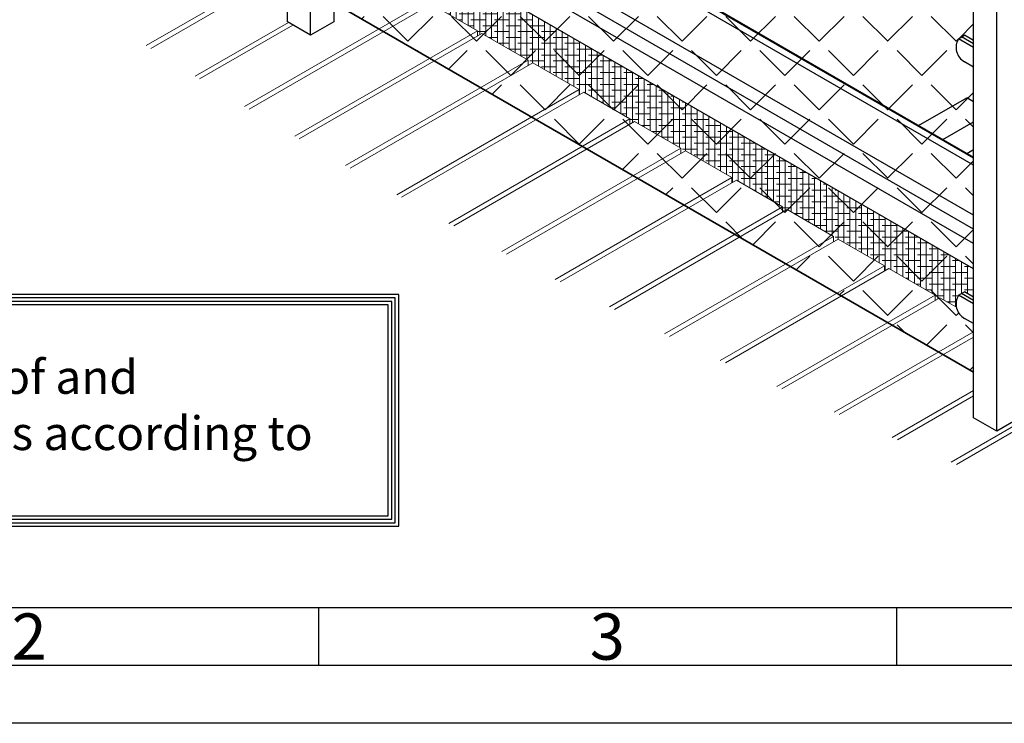
# Model space of a CAD drawing. Units: millimetres. Extents: x -39900 to 10350, y -25737 to 25906.
# Drawn here: x -13374 to -12523, y -25737 to -25129 of the extents above; entities that cross this region are included whole.
import ezdxf
from ezdxf.enums import TextEntityAlignment as Align

# ---------------------------------------------------------------- set-up
doc = ezdxf.new("R2010")
doc.units = ezdxf.units.MM
for name, color, linetype, lineweight in [('AM_6', 140, 'Continuous', 35), ('AM_9N', 253, 'Continuous', 0), ('AM_BOR', 7, 'Continuous', 50)]:
    doc.layers.add(name, color=color, linetype=linetype, lineweight=lineweight)
doc.styles.add('ACDINTS', font='ISOCP.SHX')
doc.styles.add('USER1', font='TXT.SHX')

# ---------------------------------------------------------------- blocks, each defined once
blk = doc.blocks.new('A1')
blk.add_line((836, 5), (17, 5))
at = {"layer": 'AM_BOR', "color": 1, "lineweight": 25}
for p, q in [((836, 10), (17, 10)), ((120.5, 10), (120.5, 5)), ((170.5, 10), (170.5, 5)), ((841, 0), (0, 0))]:
    blk.add_line(p, q, dxfattribs=at)
at = {"layer": 'AM_BOR', "color": 1, "lineweight": 25, "style": 'ACDINTS'}
for s, p in [('2', (95.487, 7.5)), ('3', (145.487, 7.5))]:
    blk.add_text(s, height=4, dxfattribs=at).set_placement(p, align=Align.MIDDLE_CENTER)

msp = doc.modelspace()

# ---------------------------------------------------------------- hatches: boundary and pattern name
at = {"layer": 'AM_6'}
h = msp.add_hatch(dxfattribs=at)
h.set_pattern_fill('ANGLE', color=256, scale=6, angle=45, style=0, double=1)
h.set_pattern_definition([(45, (-11230.764, 2205.57), (-29.634845, 29.634845), [30.48, -11.43]), (135, (-11230.764, 2205.57), (-29.634845, -29.634845), [30.48, -11.43])])
edge = h.paths.add_edge_path()
edge.add_line((-13105.752, -25070.316), (-13099.974, -25073.652))
edge.add_arc((-13098.884, -25066.094), 7.636, 261.78944, 300)
edge.add_line((-13095.066, -25072.707), (-13089.87, -25069.707))
edge.add_arc((-13093.688, -25063.094), 7.636, 300, 421.823209)
edge.add_line((-13090.082, -25056.363), (-13105.752, -25047.316))
edge.add_line((-13105.752, -25047.316), (-13105.752, -24848.41))
edge.add_line((-13105.752, -24848.41), (-13099.974, -24851.746))
edge.add_arc((-13098.884, -24844.188), 7.636, 261.78944, 300)
edge.add_line((-13095.066, -24850.801), (-13089.87, -24847.801))
edge.add_arc((-13093.688, -24841.188), 7.636, 300, 421.823209)
edge.add_line((-13090.082, -24834.457), (-13105.752, -24825.41))
edge.add_line((-13105.752, -24825.41), (-13105.752, -24783.41))
edge.add_line((-13105.752, -24783.41), (-12549.283, -25104.688))
edge.add_line((-12549.283, -25104.688), (-12549.283, -25146.688))
edge.add_line((-12549.283, -25146.688), (-12557.105, -25142.171))
edge.add_line((-12557.105, -25142.171), (-12562.301, -25145.171))
edge.add_arc((-12550.073, -25152.668), 14.344, 508.486927, 600.27826)
edge.add_line((-12557.185, -25165.125), (-12549.283, -25169.688))
edge.add_line((-12549.283, -25169.688), (-12549.283, -25368.593))
edge.add_line((-12549.283, -25368.593), (-12557.105, -25364.077))
edge.add_line((-12557.105, -25364.077), (-12562.301, -25367.077))
edge.add_arc((-12550.073, -25374.574), 14.344, 508.486927, 600.27826)
edge.add_line((-12557.185, -25387.031), (-12549.283, -25391.593))
edge.add_line((-12549.283, -25391.593), (-12549.283, -25433.593))
edge.add_line((-12549.283, -25433.593), (-13105.752, -25112.316))
edge.add_line((-13105.752, -25112.316), (-13105.752, -25070.316))
at = {"layer": 'AM_9N'}
h = msp.add_hatch(dxfattribs=at)
h.set_pattern_fill('ANSI38', color=256, scale=1.6, angle=45, style=0, double=1)
h.set_pattern_definition([(90, (18108.2, 10121.317), (-5.08, 1e-15), []), (180, (18108.2, 10121.317), (-10.16, -5.08), [12.7, -7.62])])
edge = h.paths.add_edge_path()
edge.add_line((-12549.283, -25368.593), (-12557.105, -25364.077))
edge.add_line((-12557.105, -25364.077), (-12562.301, -25367.077))
edge.add_arc((-12550.073, -25374.574), 14.344, 508.486927, 551.681589)
edge.add_line((-12564.12, -25377.479), (-12578.438, -25369.212))
edge.add_line((-12578.438, -25369.212), (-12582.438, -25371.521))
edge.add_line((-12582.438, -25371.521), (-12582.438, -25366.902))
edge.add_line((-12582.438, -25366.902), (-12622.438, -25343.808))
edge.add_line((-12622.438, -25343.808), (-12626.438, -25346.118))
edge.add_line((-12626.438, -25346.118), (-12626.438, -25341.499))
edge.add_line((-12626.438, -25341.499), (-12666.438, -25318.405))
edge.add_line((-12666.438, -25318.405), (-12670.438, -25320.714))
edge.add_line((-12670.438, -25320.714), (-12670.438, -25316.096))
edge.add_line((-12670.438, -25316.096), (-12710.438, -25293.002))
edge.add_line((-12710.438, -25293.002), (-12714.438, -25295.311))
edge.add_line((-12714.438, -25295.311), (-12714.438, -25290.692))
edge.add_line((-12714.438, -25290.692), (-12754.438, -25267.598))
edge.add_line((-12754.438, -25267.598), (-12758.438, -25269.908))
edge.add_line((-12758.438, -25269.908), (-12758.438, -25265.289))
edge.add_line((-12758.438, -25265.289), (-12798.438, -25242.195))
edge.add_line((-12798.438, -25242.195), (-12802.438, -25244.504))
edge.add_line((-12802.438, -25244.504), (-12802.438, -25239.885))
edge.add_line((-12802.438, -25239.885), (-12842.438, -25216.791))
edge.add_line((-12842.438, -25216.791), (-12846.438, -25219.101))
edge.add_line((-12846.438, -25219.101), (-12846.438, -25214.482))
edge.add_line((-12846.438, -25214.482), (-12886.438, -25191.388))
edge.add_line((-12886.438, -25191.388), (-12890.438, -25193.697))
edge.add_line((-12890.438, -25193.697), (-12890.438, -25189.079))
edge.add_line((-12890.438, -25189.079), (-12930.438, -25165.985))
edge.add_line((-12930.438, -25165.985), (-12934.438, -25168.294))
edge.add_line((-12934.438, -25168.294), (-12934.438, -25163.675))
edge.add_line((-12934.438, -25163.675), (-12974.438, -25140.581))
edge.add_line((-12974.438, -25140.581), (-12978.438, -25142.89))
edge.add_line((-12978.438, -25142.89), (-12978.438, -25138.272))
edge.add_line((-12978.438, -25138.272), (-13018.438, -25115.178))
edge.add_line((-13018.438, -25115.178), (-13022.438, -25117.487))
edge.add_line((-13022.438, -25117.487), (-13022.438, -25112.868))
edge.add_line((-13022.438, -25112.868), (-13062.438, -25089.774))
edge.add_line((-13062.438, -25089.774), (-13066.438, -25092.084))
edge.add_line((-13066.438, -25092.084), (-13066.438, -25087.465))
edge.add_line((-13066.438, -25087.465), (-13093.533, -25071.822))
edge.add_line((-13093.533, -25071.822), (-13089.87, -25069.707))
edge.add_arc((-13093.688, -25063.094), 7.636, 300, 421.823209)
edge.add_line((-13090.082, -25056.363), (-13102.68, -25049.089))
edge.add_line((-13102.68, -25049.089), (-13102.68, -25024.745))
edge.add_line((-13102.68, -25024.745), (-12549.283, -25344.249))
edge.add_line((-12549.283, -25344.249), (-12549.283, -25368.593))

# ---------------------------------------------------------------- linework, layer by layer
for p, q in [((-13142.68, -25130.542), (-13142.68, -24753.636)), ((-13122.68, -25142.089), (-13122.68, -24765.183)), ((-12549.283, -25247.761), (-13102.68, -24928.256)), ((-12549.283, -25248.598), (-13102.68, -24929.094)), ((-12549.283, -25254.598), (-13105.752, -24933.32)), ((-12549.283, -25297.831), (-13102.68, -24978.327)), ((-12549.283, -25309.831), (-13102.68, -24990.327)), ((-12549.283, -25322.311), (-13102.68, -25002.807)), ((-12549.283, -25344.249), (-13102.68, -25024.745)), ((-13102.68, -25072.089), (-13102.68, -25130.542)), ((-12529.283, -25484.688), (-12529.283, -25084.688)), ((-12549.283, -25473.141), (-12549.283, -25096.235)), ((-13122.68, -25142.089), (-13142.68, -25130.542)), ((-13102.68, -25130.542), (-13122.68, -25142.089)), ((-12562.301, -25145.171), (-12557.105, -25142.171)), ((-12549.283, -25152.688), (-12562.301, -25145.171)), ((-12549.283, -25149.688), (-12559.703, -25143.671)), ((-12549.283, -25146.688), (-12557.105, -25142.171)), ((-12549.283, -25169.688), (-12557.185, -25165.125)), ((-12596.78, -25220.338), (-12555.211, -25196.338)), ((-12549.283, -25199.761), (-12555.211, -25196.338)), ((-12575.995, -25232.338), (-12549.283, -25216.916)), ((-12555.211, -25244.338), (-12549.283, -25240.916)), ((-12562.301, -25367.077), (-12557.105, -25364.077)), ((-12549.283, -25371.593), (-12559.703, -25365.577)), ((-12549.283, -25368.593), (-12557.105, -25364.077)), ((-12549.283, -25374.593), (-12562.301, -25367.077)), ((-12549.283, -25391.593), (-12557.185, -25387.031)), ((-12529.283, -25484.688), (-12549.283, -25473.141)), ((-12509.283, -25473.141), (-12529.283, -25484.688))]:
    msp.add_line(p, q)
for points in [[(-14007.43, -25566.792), (-13046.415, -25566.792), (-13046.415, -25366.392), (-14007.43, -25366.392)], [(-14004.43, -25563.792), (-13049.415, -25563.792), (-13049.415, -25369.392), (-14004.43, -25369.392)], [(-14001.43, -25560.792), (-13052.415, -25560.792), (-13052.415, -25372.392), (-14001.43, -25372.392)], [(-13998.43, -25557.792), (-13055.415, -25557.792), (-13055.415, -25375.392), (-13998.43, -25375.392)]]:
    msp.add_lwpolyline(points, close=True)
for centre in [(-12550.073, -25152.668), (-12550.073, -25374.574)]:
    msp.add_arc(centre, 14.344, 148.486927, 240.27826)
at = {"layer": 'AM_6'}
msp.add_line((-12549.283, -25433.593), (-13105.752, -25112.316), dxfattribs=at)
at = {"layer": 'AM_9N'}
for p, q in [((-13264.744, -25151.15), (-13142.68, -25080.676)), ((-13260.927, -25153.565), (-13142.68, -25085.295)), ((-13179.732, -25203.682), (-13022.438, -25112.868)), ((-13175.815, -25206.039), (-13018.438, -25115.178)), ((-12978.438, -25138.272), (-13018.438, -25115.178)), ((-13222.51, -25177.573), (-13141.865, -25131.013)), ((-13218.644, -25179.96), (-13137.865, -25133.322)), ((-13136.398, -25229.47), (-12978.438, -25138.272)), ((-13132.431, -25231.798), (-12974.438, -25140.581)), ((-12978.438, -25138.272), (-12978.438, -25142.89)), ((-12934.438, -25163.675), (-12974.438, -25140.581)), ((-13092.5, -25254.932), (-12934.438, -25163.675)), ((-13088.48, -25257.23), (-12930.438, -25165.985)), ((-12934.438, -25163.675), (-12934.438, -25168.294)), ((-12890.438, -25189.079), (-12930.438, -25165.985)), ((-13048.025, -25280.061), (-12890.438, -25189.079)), ((-13043.952, -25282.329), (-12886.438, -25191.388)), ((-12890.438, -25189.079), (-12890.438, -25193.697)), ((-12846.438, -25214.482), (-12886.438, -25191.388)), ((-13002.962, -25304.851), (-12846.438, -25214.482)), ((-12998.835, -25307.087), (-12842.438, -25216.791)), ((-12846.438, -25214.482), (-12846.438, -25219.101)), ((-12802.438, -25239.885), (-12842.438, -25216.791)), ((-12957.298, -25329.294), (-12802.438, -25239.885)), ((-12953.117, -25331.498), (-12798.438, -25242.195)), ((-12802.438, -25239.885), (-12802.438, -25244.504)), ((-12758.438, -25265.289), (-12798.438, -25242.195)), ((-12911.022, -25353.383), (-12758.438, -25265.289)), ((-12906.784, -25355.555), (-12754.438, -25267.598)), ((-12758.438, -25265.289), (-12758.438, -25269.908)), ((-12714.438, -25290.692), (-12754.438, -25267.598)), ((-12864.118, -25377.11), (-12714.438, -25290.692)), ((-12859.822, -25379.248), (-12710.438, -25293.002)), ((-12714.438, -25290.692), (-12714.438, -25295.311)), ((-12670.438, -25316.096), (-12710.438, -25293.002)), ((-12816.573, -25400.466), (-12670.438, -25316.096)), ((-12812.218, -25402.571), (-12666.438, -25318.405)), ((-12670.438, -25316.096), (-12670.438, -25320.714)), ((-12626.438, -25341.499), (-12666.438, -25318.405)), ((-12768.371, -25423.444), (-12626.438, -25341.499)), ((-12763.956, -25425.513), (-12622.438, -25343.808)), ((-12626.438, -25341.499), (-12626.438, -25346.118)), ((-12582.438, -25366.902), (-12622.438, -25343.808)), ((-12719.495, -25446.032), (-12582.438, -25366.902)), ((-12582.438, -25366.902), (-12582.438, -25371.521)), ((-12715.018, -25448.066), (-12578.438, -25369.212)), ((-12564.12, -25377.479), (-12578.438, -25369.212)), ((-12669.93, -25468.222), (-12549.283, -25398.567)), ((-12665.389, -25470.219), (-12549.283, -25403.185)), ((-12563.98, -25513.284), (-12392.398, -25414.222)), ((-12568.653, -25511.364), (-12450.438, -25443.113)), ((-12619.655, -25490.003), (-12549.283, -25449.373)), ((-12615.049, -25491.963), (-12549.283, -25453.992))]:
    msp.add_line(p, q, dxfattribs=at)

# ---------------------------------------------------------------- block references
at = {"lineweight": 0, "xscale": 10, "yscale": 10, "zscale": 10}
msp.add_blockref('A1', (-14320.884, -25737.25), dxfattribs=at)

# ---------------------------------------------------------------- texts
at = {"insert": (-13963.313, -25423.143), "char_height": 35, "attachment_point": 1, "style": 'USER1'}
msp.add_mtext_dynamic_manual_height_columns('{\\fArial|b0|i0|c0|p34;\\H0.83333x;The roof exit is fall-through proof and accessible for cleaning purposes according to DIN 18008-6}', width=865.02358, gutter_width=2500, heights=[0], dxfattribs=at)

doc.saveas('drawing.dxf')
